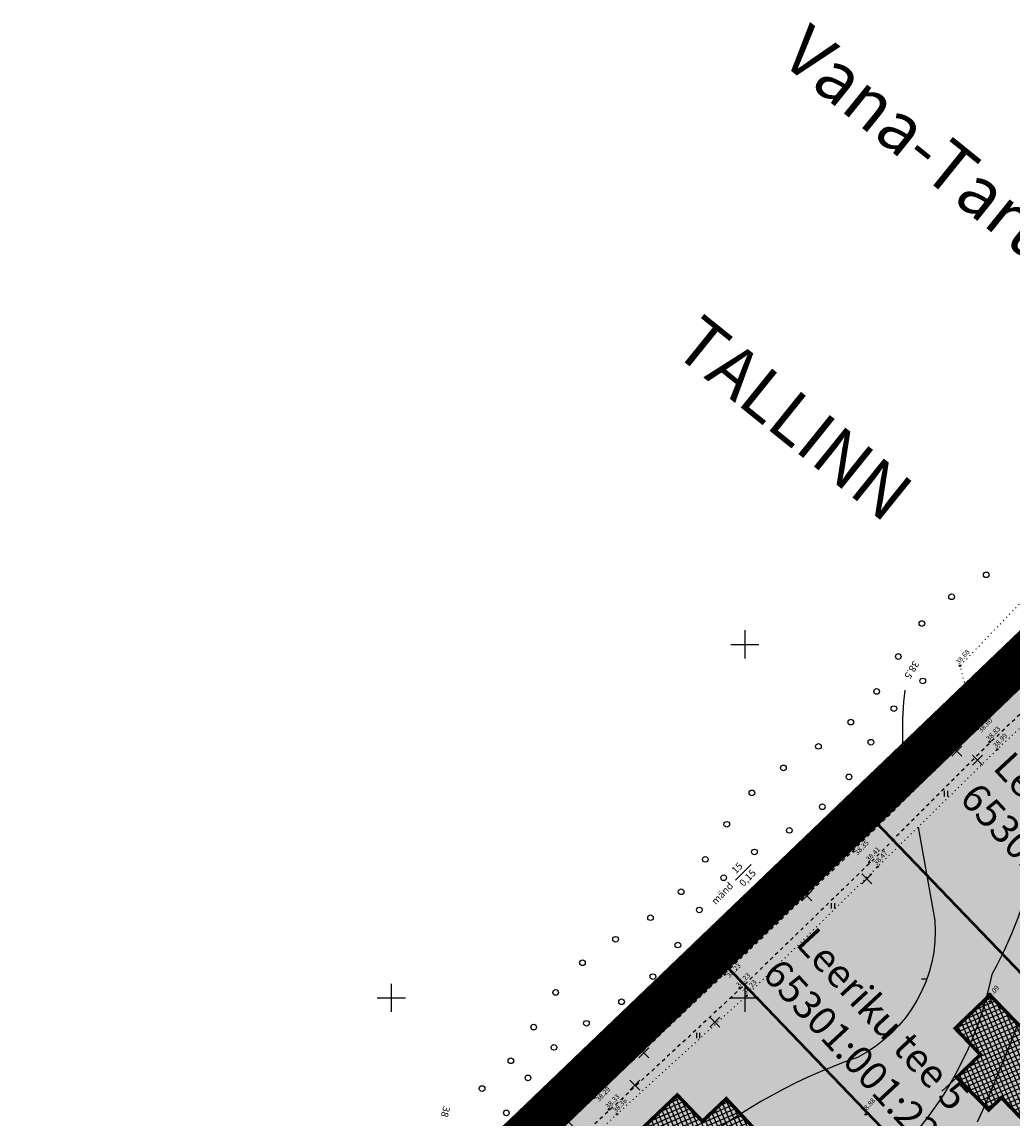
# Model space of a CAD drawing. Units: metres. Extents: x 544979 to 546521, y 6582959 to 6584304.
# Drawn here: x 545048 to 545188, y 6584083 to 6584238 of the extents above; entities that cross this region are included whole.
import ezdxf
from ezdxf.enums import TextEntityAlignment as Align

# ---------------------------------------------------------------- set-up
doc = ezdxf.new("R2010")
doc.units = ezdxf.units.M
doc.header["$LTSCALE"] = 0.5
for name, pattern in [('DASHDOT', [25.4, 12.7, -6.35, 0, -6.35]), ('KOLVIK', [1.25, 0.25, -1]), ('KRUUSKILL', [2, 1, -1]), ('LINNPIIR', [16.2, 10, -1.4, 0.2, -1.4, 0.2, -1.4, 0.2, -1.4]), ('STYLE_18', [0.694425, 0.48607, -0.208355])]:
    doc.linetypes.add(name, pattern=pattern)
doc.layers.get('0').update_dxf_attribs({"linetype": 'CONTINUOUS'})
for name, color, linetype in [('HALJASTUS', 8, 'CONTINUOUS'), ('HORISONTAAL', 8, 'CONTINUOUS'), ('KÕRGUS', 8, 'CONTINUOUS'), ('P_likvideeritav', 20, 'CONTINUOUS'), ('PIIRASULA', 1, 'CONTINUOUS'), ('sihtotstarve', 7, 'CONTINUOUS'), ('TEE', 8, 'CONTINUOUS'), ('VORK', 7, 'CONTINUOUS')]:
    doc.layers.add(name, color=color, linetype=linetype)
for name, color, linetype, lineweight in [('P_hoonestus', 167, 'CONTINUOUS', 25), ('P_Paneeringu piir', 196, 'DASHDOT', 100), ('P_teed', 7, 'CONTINUOUS', 25), ('P_uued piirid', 1, 'CONTINUOUS', 50), ('PIIR', 24, 'CONTINUOUS', 20), ('TEED', 7, 'STYLE_18', 15)]:
    doc.layers.add(name, color=color, linetype=linetype, lineweight=lineweight)
doc.layers.add('P_V-PORT', color=7, linetype='CONTINUOUS', plot=False)
doc.styles.add('ARIAL', font='ARIAL.TTF')
doc.styles.add('romans', font='romans.shx')

# ---------------------------------------------------------------- blocks, each defined once
blk = doc.blocks.new('VKORIS')
at = {"linetype": 'Continuous'}
for p, q in [((0, 4), (0, -4)), ((-4, 0), (4, 0))]:
    blk.add_line(p, q, dxfattribs=at)
blk = doc.blocks.new('ISOJ')
blk.add_line((0, 0), (0, 1.5))
blk = doc.blocks.new('mets')
blk.add_circle((0, 0), 0.8)
blk = doc.blocks.new('hein')
at = {"linetype": 'Continuous'}
for p, q in [((-0.46, 0.76), (-0.46, -0.76)), ((0.46, 0.76), (0.46, -0.76))]:
    blk.add_line(p, q, dxfattribs=at)
blk = doc.blocks.new('lik')
at = {"layer": 'P_likvideeritav'}
for p, q in [((545389.19, 6584073.6), (545389.19, 6584075.6)), ((545388.19, 6584074.6), (545390.19, 6584074.6))]:
    blk.add_line(p, q, dxfattribs=at)

msp = doc.modelspace()

# ---------------------------------------------------------------- hatches: boundary and pattern name
at = {"layer": 'P_hoonestus'}
h = msp.add_hatch(dxfattribs=at)
h.set_pattern_fill('ANSI37', color=4, scale=0.2, angle=158.39209385, style=0)
h.paths.add_polyline_path([(545184.66, 6584100.4), (545179.76, 6584095.69), (545183.33, 6584091.98), (545179.98, 6584088.75), (545184.5, 6584084.14), (545186.29, 6584085.88), (545189.34, 6584082.71), (545190.92, 6584084.23), (545191.62, 6584083.51), (545196.48, 6584088.19)])
h = msp.add_hatch(dxfattribs=at)
h.set_pattern_fill('ANSI37', color=4, scale=0.2, angle=158.39209385, style=0)
h.paths.add_polyline_path([(545135.53, 6584081.57), (545140.45, 6584086.26), (545144, 6584082.53), (545147.38, 6584085.73), (545151.78, 6584081.01), (545149.96, 6584079.3), (545153, 6584076.12), (545151.41, 6584074.6), (545152.09, 6584073.87), (545147.21, 6584069.22)])
at = {"layer": 'sihtotstarve'}
msp.add_hatch(color=2, dxfattribs=at).paths.add_polyline_path([(545222.62, 6583956.17), (545250.92, 6583983.02), (545169.24, 6584072.71), (545178.33, 6584081.44), (545260.06, 6583991.69), (545293.45, 6584023.35), (545211.51, 6584113.32), (545220.6, 6584122.06), (545302.59, 6584032.02), (545335.77, 6584063.49), (545212.59, 6584169.83), (545114.17, 6584075.27)])

# ---------------------------------------------------------------- linework, layer by layer
at = {"layer": 'HALJASTUS'}
msp.add_line((545148.67, 6584116.66), (545150.92, 6584118.87), dxfattribs=at)
at = {"layer": 'HALJASTUS', "linetype": 'KOLVIK', "flags": 128}
for points in [[(545209.61, 6584165.06), (545194.58, 6584161.71), (545180.44, 6584146.97), (545181.86, 6584141.4), (545163.29, 6584121.68), (545145.84, 6584105.39), (545123.79, 6584086.15), (545104.98, 6584068.2), (545100.43, 6584062.16), (545093.15, 6584065.81), (545088.94, 6584060.29), (545091.25, 6584056.27), (545085.87, 6584051.01), (545066.12, 6584032.07)], [(545339.08, 6584067.2), (545328.88, 6584075.44), (545311.17, 6584089.82), (545292.06, 6584104.05), (545286.4, 6584107.55), (545275.49, 6584119.5), (545257.63, 6584136.57), (545240.63, 6584151.72), (545229.25, 6584157.29), (545218.56, 6584158.78), (545206.57, 6584154.91), (545185.7, 6584135.15), (545168.79, 6584118.55), (545150.25, 6584100.3), (545131.92, 6584083.54), (545109.25, 6584062.26), (545089.2, 6584043.9), (545082.75, 6584032.51), (545094.46, 6584019.98), (545110.99, 6584001.89), (545126.4, 6583984.38), (545142.52, 6583966.57), (545158.66, 6583948.23), (545173.34, 6583931.8), (545184.75, 6583919.14), (545202.98, 6583934.49), (545220.09, 6583950.33), (545239.74, 6583967.54), (545258.23, 6583984.82), (545275.55, 6584001.4), (545293.98, 6584018.69), (545310.9, 6584034.86), (545333.76, 6584057.26), (545339.08, 6584067.2)]]:
    msp.add_lwpolyline(points, dxfattribs=at)
at = {"layer": 'HORISONTAAL', "flags": 128}
for points in [[(545191.71, 6584142.76, -0.167122), (545184.93, 6584103.28, -0.196763), (545163.78, 6584071.63, 0.019937), (545135.63, 6584057.44, 0.423386), (545125.53, 6584044.31, -0.024758), (545113.64, 6584009.52), (545098.24, 6583985.28)], [(545174.52, 6584124.17), (545176.89, 6584110.96, -0.302028), (545165.93, 6584091.58, 10.017173)], [(545165.93, 6584091.58, 0.190689), (545121.63, 6584053.33, -0.027474), (545084.99, 6584002.03)]]:
    msp.add_lwpolyline(points, format="xyb", dxfattribs=at)
at = {"layer": 'HORISONTAAL'}
msp.add_lwpolyline([(545173.21, 6584128.63), (545172.92, 6584130.45, -0.068128), (545172.67, 6584143.52, 1.57347)], format="xyb", dxfattribs=at)
at = {"layer": 'HORISONTAAL', "flags": 128}
msp.add_lwpolyline([(545182.89, 6584082.44), (545184.12, 6584085.14), (545185.29, 6584087.89), (545186.42, 6584090.66), (545187.52, 6584093.44), (545188.62, 6584096.21)], dxfattribs=at)
at = {"layer": 'KÕRGUS', "ltscale": 0.7}
for centre in [(545180.44, 6584146.97), (545181.86, 6584141.4), (545182.88, 6584138.02), (545184.64, 6584136.22), (545185.7, 6584135.15), (545163.29, 6584121.68), (545165.34, 6584120.7), (545167.63, 6584119.17), (545168.79, 6584118.55), (545145.84, 6584105.39), (545147.17, 6584103.3), (545149.28, 6584101.35), (545150.25, 6584100.3), (545184.63, 6584099.47), (545123.79, 6584086.15), (545128.71, 6584085.86), (545130.8, 6584084.19), (545131.92, 6584083.54), (545167.1, 6584083.51)]:
    msp.add_circle(centre, 0.1, dxfattribs=at)
at = {"layer": 'P_hoonestus', "const_width": 0.5}
for points in [[(545184.66, 6584100.4), (545179.76, 6584095.69), (545183.33, 6584091.98), (545179.98, 6584088.75), (545184.5, 6584084.14), (545186.29, 6584085.88), (545189.34, 6584082.71), (545190.92, 6584084.23), (545191.62, 6584083.51), (545196.48, 6584088.19)], [(545135.53, 6584081.57), (545140.45, 6584086.26), (545144, 6584082.53), (545147.38, 6584085.73), (545151.78, 6584081.01), (545149.96, 6584079.3), (545153, 6584076.12), (545151.41, 6584074.6), (545152.09, 6584073.87), (545147.21, 6584069.22)]]:
    msp.add_lwpolyline(points, close=True, dxfattribs=at)
at = {"layer": 'P_Paneeringu piir', "lineweight": 200, "ltscale": 0.4, "const_width": 2}
msp.add_lwpolyline([(545110.42, 6584075.39), (545220.7, 6584181.09), (545278.36, 6584127.49), (545425.06, 6584005.48), (545481.41, 6583961.88), (545356.8, 6583786.47), (545279.92, 6583821.95), (545179.54, 6583905.8), (545188.3, 6583913.82), (545180.79, 6583922.05), (545219.58, 6583956.51)], close=True, dxfattribs=at)
at = {"layer": 'P_teed', "ltscale": 10}
msp.add_line((545177.88, 6584086.79), (545179.98, 6584088.75), dxfattribs=at)
at = {"layer": 'P_uued piirid', "color": 19}
for p, q in [((545213.51, 6584170.71), (545114.16, 6584075.27)), ((545203.91, 6584087.99), (545167.19, 6584126.21)), ((545173.77, 6584077.07), (545146.06, 6584105.91))]:
    msp.add_line(p, q, dxfattribs=at)
at = {"layer": 'P_V-PORT'}
msp.add_lwpolyline([(545222.62, 6583956.17), (545250.92, 6583983.02), (545169.24, 6584072.71), (545178.33, 6584081.44), (545260.06, 6583991.69), (545293.45, 6584023.35), (545211.51, 6584113.32), (545220.6, 6584122.06), (545302.59, 6584032.02), (545335.77, 6584063.49), (545212.59, 6584169.83), (545114.17, 6584075.27)], close=True, dxfattribs=at)
at = {"layer": 'PIIR', "lineweight": -3, "const_width": 0.3, "flags": 128}
msp.add_lwpolyline([(545077.3, 6584039.73), (545191.99, 6583913.79), (545183.3, 6583905.86), (545281.6, 6583824.65), (545321.69, 6583806.26), (545349.4, 6583793.51), (545354.8, 6583791.02), (545474.79, 6583958.98), (545436.72, 6583987.47), (545399.57, 6584018.08), (545350.19, 6584060.67), (545342.92, 6584066.65), (545307.48, 6584095.3), (545286.84, 6584112.39), (545270.38, 6584126.61), (545257.26, 6584138.18), (545217.65, 6584174.69), (545213.51, 6584170.71), (545093.92, 6584055.82)], close=True, dxfattribs=at)
at = {"layer": 'PIIR', "lineweight": -3, "flags": 128}
msp.add_lwpolyline([(545077.3, 6584039.73), (545191.99, 6583913.79), (545183.3, 6583905.86), (545281.6, 6583824.65), (545321.69, 6583806.26), (545349.4, 6583793.51), (545354.8, 6583791.02), (545474.79, 6583958.98), (545436.72, 6583987.47), (545399.57, 6584018.08), (545350.19, 6584060.67), (545342.92, 6584066.65), (545307.48, 6584095.3), (545286.84, 6584112.39), (545270.38, 6584126.61), (545257.26, 6584138.18), (545217.65, 6584174.69), (545213.51, 6584170.71), (545093.92, 6584055.82)], close=True, dxfattribs=at)
at = {"layer": 'PIIRASULA', "linetype": 'LINNPIIR', "const_width": 5}
msp.add_lwpolyline([(545050.25, 6584013.56), (545093.92, 6584055.82), (545213.46, 6584170.72), (545212.86, 6584179.01), (545200.63, 6584190.48)], dxfattribs=at)
at = {"layer": 'TEE', "linetype": 'KRUUSKILL', "flags": 128}
for points in [[(545069.22, 6584031.61), (545086.49, 6584047.57), (545106.45, 6584065.54), (545128.62, 6584085.93), (545147.09, 6584103.38), (545165.26, 6584120.78), (545182.81, 6584138.11), (545203.7, 6584158.07), (545215.75, 6584170.05)], [(545219.24, 6584167.65), (545205.49, 6584155.81), (545184.73, 6584136.14), (545167.71, 6584119.09), (545149.35, 6584101.27), (545130.87, 6584084.1), (545108.39, 6584063.25), (545088.15, 6584045.26), (545071.92, 6584030.34)]]:
    msp.add_lwpolyline(points, dxfattribs=at)

# ---------------------------------------------------------------- block references
at = {"layer": 'HALJASTUS', "xscale": 0.5, "yscale": 0.5, "zscale": 0.5}
for name, p in [('mets', (545184.15, 6584159.85)), ('mets', (545179.25, 6584156.75)), ('mets', (545175.04, 6584152.96)), ('mets', (545171.71, 6584148.29)), ('hein', (545185.37, 6584147.23)), ('mets', (545175.17, 6584144.83)), ('mets', (545168.65, 6584143.35)), ('mets', (545171.08, 6584140.92)), ('mets', (545164.99, 6584139.01)), ('hein', (545180.49, 6584137.37)), ('mets', (545160.42, 6584135.58)), ('mets', (545167.84, 6584136.16)), ('mets', (545155.47, 6584132.53)), ('mets', (545164.74, 6584131.26)), ('mets', (545151, 6584129)), ('hein', (545178.42, 6584128.89)), ('mets', (545160.96, 6584127.04)), ('hein', (545169.14, 6584125.95)), ('mets', (545147.45, 6584124.55)), ('mets', (545156.3, 6584123.7)), ('mets', (545151.36, 6584120.64)), ('mets', (545144.41, 6584119.59)), ('mets', (545147.01, 6584116.99)), ('mets', (545140.99, 6584115.01)), ('mets', (545143.57, 6584112.43)), ('hein', (545154.98, 6584112.6)), ('hein', (545162.44, 6584113.03)), ('mets', (545136.66, 6584111.34)), ('mets', (545131.72, 6584108.28)), ('mets', (545140.53, 6584107.47)), ('mets', (545127.04, 6584104.96)), ('mets', (545137, 6584103)), ('mets', (545123.24, 6584100.76)), ('mets', (545132.56, 6584099.44)), ('hein', (545138.55, 6584097.1)), ('mets', (545120.14, 6584095.86)), ('mets', (545127.6, 6584096.4)), ('hein', (545143.38, 6584094.67)), ('mets', (545123.01, 6584092.99)), ('mets', (545116.91, 6584091.09)), ('mets', (545119.33, 6584088.67)), ('mets', (545112.84, 6584087.16)), ('mets', (545116.27, 6584083.73))]:
    msp.add_blockref(name, p, dxfattribs=at)
at = {"layer": 'HORISONTAAL', "xscale": 0.5, "yscale": 0.5, "zscale": 0.5, "rotation": 88.79298711339332}
msp.add_blockref('ISOJ', (545175.73, 6584102.63), dxfattribs=at)
at = {"layer": 'P_likvideeritav', "rotation": 315}
for p in [(-4496112.18, 2314139.52), (-4496109.29, 2314138.23), (-4496124.91, 2314121.45), (-4496133.43, 2314119.03), (-4496146.45, 2314101.15), (-4496156.47, 2314096.81), (-4496157.74, 2314092.23), (-4496167.15, 2314087.04)]:
    msp.add_blockref('lik', p, dxfattribs=at)
at = {"layer": 'VORK', "xscale": 0.5, "yscale": 0.5, "zscale": 0.5}
for p in [(545150, 6584150), (545100, 6584100), (545150, 6584100), (545150, 6584100)]:
    msp.add_blockref('VKORIS', p, dxfattribs=at)

# ---------------------------------------------------------------- texts
at = {"layer": 'HALJASTUS', "style": 'romans'}
for s, p in [('15 ', (545148.97, 6584117.26)), ('0,15', (545150.05, 6584115.46)), ('mänd', (545146.11, 6584112.89))]:
    msp.add_text(s, height=1, rotation=46.0064, dxfattribs=at).set_placement(p, align=Align.BOTTOM_LEFT)
at = {"layer": 'HORISONTAAL', "style": 'romans'}
for s, rotation, p in [('38.5', 238.7349, (545173.61, 6584147.96)), ('38', 255.5692, (545107.07, 6584084.81))]:
    msp.add_text(s, height=1, rotation=rotation, dxfattribs=at).set_placement(p, align=Align.BOTTOM_LEFT)
at = {"layer": 'KÕRGUS', "ltscale": 0.7, "style": 'romans'}
for s, rotation, p in [('38.68', 48.4001, (545180.44, 6584146.97)), ('38.75', 48.4001, (545181.86, 6584141.4)), ('38.80', 46.1283, (545183.6, 6584137.32)), ('38.83', 46.1283, (545184.73, 6584136.14)), ('38.99', 46.1283, (545185.7, 6584135.15)), ('38.29', 48.4001, (545162.29, 6584122.32)), ('38.35', 46.1283, (545166.12, 6584119.99)), ('38.41', 46.1283, (545167.71, 6584119.09)), ('38.47', 46.1283, (545168.79, 6584118.55)), ('38.18', 48.4001, (545145.68, 6584105.91)), ('38.23', 46.1283, (545148.01, 6584102.63)), ('38.23', 46.1283, (545149.35, 6584101.27)), ('38.23', 46.1283, (545150.25, 6584100.3)), ('39.09', 48.4001, (545184.63, 6584099.47)), ('38.08', 48.4001, (545123.79, 6584086.15)), ('38.29', 46.1283, (545129.54, 6584085.12)), ('38.33', 46.1283, (545130.87, 6584084.1)), ('38.36', 46.1283, (545131.92, 6584083.54)), ('38.88', 48.4001, (545167.1, 6584083.51))]:
    msp.add_text(s, height=0.7, rotation=rotation, dxfattribs=at).set_placement(p, align=Align.BOTTOM_LEFT)
at = {"layer": 'TEED', "lineweight": 0, "attachment_point": 1, "line_spacing_factor": 0.96736, "style": 'ARIAL'}
for s, insert, char_height, rotation in [('{\\fArial|b0|i0|c186|p34;\\C7;Vana-Tartu mnt.}', (545159.22, 6584238.08), 7.0739, 321.139), ('{\\fArial|b0|i0|c186|p34;\\C7;TALLINN}', (545144.03, 6584196.95), 7.0739, 321.139), ('{\\fArial|b0|i0|c186|p34;\\C7;Leeri\\fArial|b0|i0|c0|p34; tee\\fArial|b0|i0|c186|p34; 7\\P\\fArial Narrow|b0|i0|c186|p34;65301:001:2226}', (545187.88, 6584135.18), 4, 312.8252), ('{\\fArial|b0|i0|c186|p34;\\C7;Leeriku\\fArial|b0|i0|c0|p34; tee\\fArial|b0|i0|c186|p34; 5\\P\\fArial Narrow|b0|i0|c186|p34;65301:001:2228}', (545159.96, 6584110.28), 4, 312.8252)]:
    msp.add_mtext(s, dxfattribs=dict(at, insert=insert, char_height=char_height, rotation=rotation))

doc.saveas('drawing.dxf')
